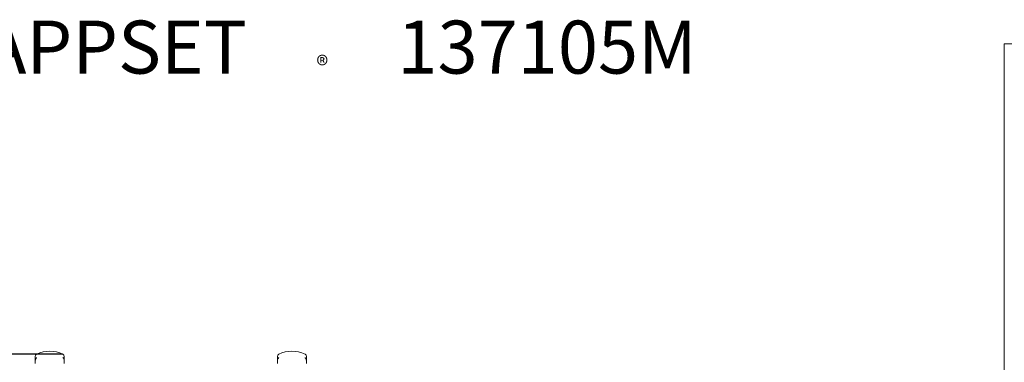
# Model space of a CAD drawing. Extents: x -2780 to 6345, y -4 to 3380.
# Drawn here: x -899 to 2353, y 2249 to 3380 of the extents above; entities that cross this region are included whole.
import ezdxf

# ---------------------------------------------------------------- set-up
doc = ezdxf.new("R2010")
doc.units = 0
doc.header["$LTSCALE"] = 5
doc.header["$PDMODE"] = 33
doc.header["$PDSIZE"] = 20
doc.layers.get('Defpoints').update_dxf_attribs({"linetype": 'CONTINUOUS'})
for name, color, linetype in [('Lg_dim', 7, 'CONTINUOUS'), ('Lg_prod', 40, 'CONTINUOUS'), ('Lg_txt', 4, 'CONTINUOUS')]:
    doc.layers.add(name, color=color, linetype=linetype)
doc.styles.add('LG1', font='arial.ttf', dxfattribs={"height": 185})
doc.styles.add('LG2', font='ariblk.ttf', dxfattribs={"height": 185})
doc.dimstyles.new('LG_DIM', dxfattribs={"dimtxt": 185, "dimasz": 120, "dimexe": 50, "dimexo": 1, "dimgap": 50, "dimtad": 0, "dimtih": 1, "dimtoh": 1, "dimdec": 0, "dimrnd": 10, "dimdsep": 46, "dimtxsty": 'LG1', "dimcen": 2.5, "dimclrt": 4, "dimadec": 4, "dimazin": 0, "dimtfac": 1, "dimtmove": 0, "dimatfit": 3, "dimfxl": 1, "dimtolj": 1, "dimtzin": 0, "dimarcsym": 0})

# ---------------------------------------------------------------- blocks, each defined once
blk = doc.blocks.new('prodnum')
at = {"layer": 'Lg_txt'}
for s, height, style, p in [('LAPPSET', 175, 'LG2', (0, 0)), ('®', 60, 'LG1', (1232.6, -2.3))]:
    blk.add_text(s, height=height, dxfattribs=dict(at, style=style)).set_placement(p)
at = {"layer": 'Lg_txt', "style": 'LG1'}
blk.add_attdef('PRODNUM', (1500, 0), '', height=175, dxfattribs=at)
blk = doc.blocks.new('*D5')
at = {"layer": 'Defpoints', "color": 0, "transparency": 16777216}
for p in [(-1995.2, 2275.6), (-756.6, 2275.6), (-947.6, 0)]:
    blk.add_point(p, dxfattribs=at)
at = {"layer": 'Lg_dim', "color": 0, "lineweight": -2, "transparency": 16777216}
for p, q in [((-757.6, 2275.6), (-2045.2, 2275.6)), ((-1995.2, 2155.6), (-1995.2, 1598)), ((-1995.2, 120), (-1995.2, 698.2)), ((-948.6, 0), (-2045.2, 0))]:
    blk.add_line(p, q, dxfattribs=at)
at = {"layer": 'Lg_dim', "color": 0, "transparency": 16777216}
for points in [[(-2015.2, 2155.6), (-1975.2, 2155.6), (-1995.2, 2275.6)], [(-2015.2, 120), (-1975.2, 120), (-1995.2, 0)]]:
    blk.add_solid(points, dxfattribs=at)
at = {"layer": 'Lg_dim', "color": 4, "transparency": 16777216, "insert": (-1995.2, 1148.1), "char_height": 185, "attachment_point": 5, "style": 'LG1'}
blk.add_mtext('\\A1;2280 mm\\P [(7\'-5{\\H1.000000x;\\S11/16;}" in)]', dxfattribs=at)

msp = doc.modelspace()

# ---------------------------------------------------------------- linework, layer by layer
at = {"layer": 'Lg_prod', "linetype": 'Continuous', "lineweight": 0, "extrusion": (0, 1, 0)}
for p, q in [((2352.5, 100), (2352.5, 3300)), ((2389, 3300), (2352.5, 3300)), ((-848, 2268.3), (-848, 2253.3)), ((-848, 2245), (-848, 2253.3)), ((-752, 2253.3), (-752, 2268.3)), ((-752, 2253.3), (-752, 2245)), ((-48, 2268.3), (-48, 2253.3)), ((-48, 2245), (-48, 2253.3)), ((48, 2253.3), (48, 2268.3)), ((48, 2253.3), (48, 2245)), ((2352, 2268.3), (2352, 2253.3)), ((2352, 2245), (2352, 2253.3))]:
    msp.add_line(p, q, dxfattribs=at)
at = {"layer": 'Lg_prod', "linetype": 'Continuous', "lineweight": 0}
for centre, radius, start, end in [((-800, 2184.4), 101, 64.5738, 115.4262), ((0, 2184.4), 101, 64.5738, 115.4262), ((-839.9, 2268.3), 8.08, 115.4262, 180), ((-760.1, 2268.3), 8.08, 0, 64.5738), ((-39.9, 2268.3), 8.08, 115.4262, 180), ((39.9, 2268.3), 8.08, 0, 64.5738), ((2360.1, 2268.3), 8.08, 160.2563, 180)]:
    msp.add_arc(centre, radius, start, end, dxfattribs=at)
for points in [[(-843.4, 2264.7), (-843.4, 2264.6), (-843.4, 2264.6), (-843.9, 2264), (-844.5, 2263.4), (-846.1, 2261), (-846.9, 2259.1), (-847.8, 2255.8), (-848, 2254.5), (-848, 2253.3)], [(-756.6, 2264.7), (-756.6, 2264.6), (-756.6, 2264.6), (-756.1, 2264), (-755.5, 2263.4), (-753.9, 2261), (-753.1, 2259.1), (-752.2, 2255.8), (-752, 2254.5), (-752, 2253.3)], [(-43.4, 2264.7), (-43.4, 2264.6), (-43.4, 2264.6), (-43.9, 2264), (-44.5, 2263.4), (-46.1, 2261), (-46.9, 2259.1), (-47.8, 2255.8), (-48, 2254.5), (-48, 2253.3)], [(43.4, 2264.7), (43.4, 2264.6), (43.4, 2264.6), (43.9, 2264), (44.5, 2263.4), (46.1, 2261), (46.9, 2259.1), (47.8, 2255.8), (48, 2254.5), (48, 2253.3)]]:
    msp.add_open_spline(points, degree=3, knots=[-0.054665, -0.054665, -0.054665, -0.054665, 0, 0, 2.886993, 2.886993, 9.76026, 9.76026, 14.748006, 14.748006, 14.748006, 14.748006], dxfattribs=at)
msp.add_open_spline([(2352.5, 2256.9), (2352.2, 2255.6), (2352, 2254.4), (2352, 2253.3)], degree=3, dxfattribs=at)

# ---------------------------------------------------------------- block references
at = {"layer": 'Lg_txt'}
msp.add_blockref('prodnum', (-1151.7, 3202.1), dxfattribs=at).add_auto_attribs({'PRODNUM': '137105M'})

# ---------------------------------------------------------------- dimensions: what is measured, and where the dimension line sits
at = {"layer": 'Lg_dim'}
dim = msp.add_linear_dim(base=(-1995.2, 2275.6), p1=(-947.6, 0), p2=(-756.6, 2275.6), angle=90, dimstyle='LG_DIM', dxfattribs=at)
dim.commit()
dim.dimension.update_dxf_attribs({"geometry": '*D5', "text_midpoint": (-1995.2, 1148.1), "dimtype": 160})

doc.saveas('drawing.dxf')
